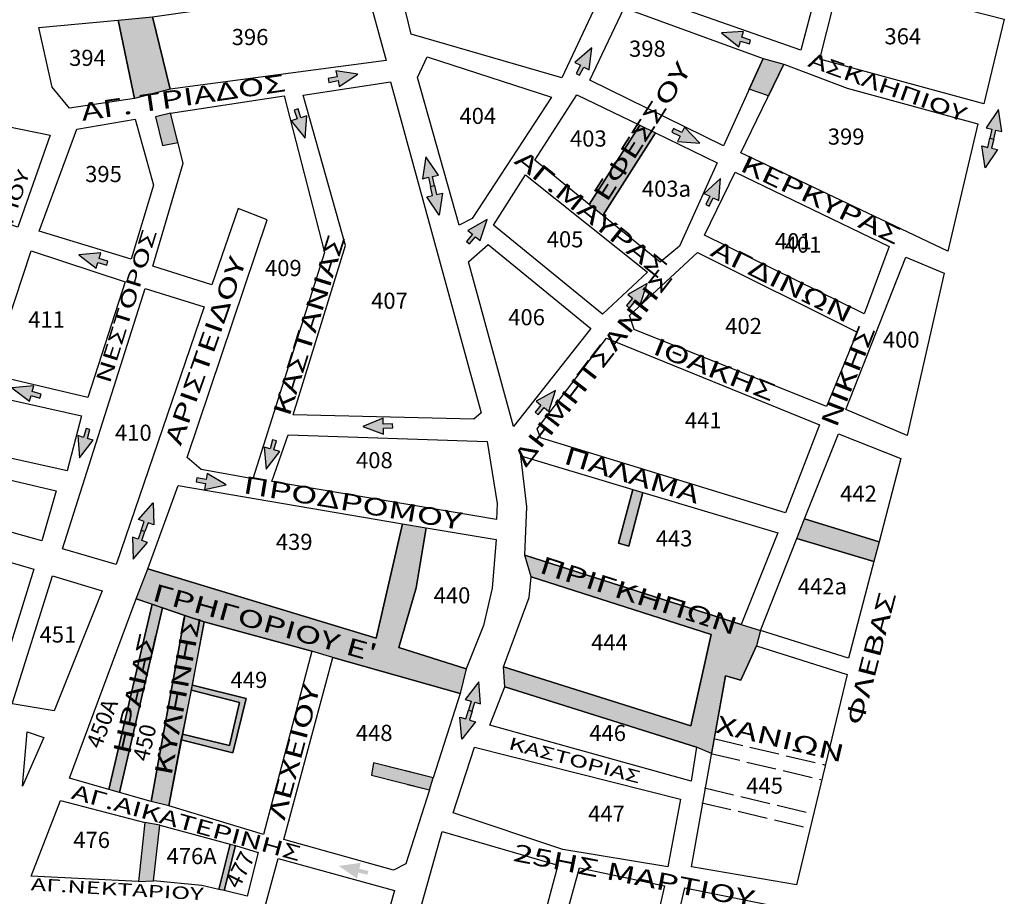
# Model space of a CAD drawing. Extents: x 17 to 3969, y 924 to 4938.
# Drawn here: x 2231 to 2627, y 1704 to 2057 of the extents above; entities that cross this region are included whole.
import ezdxf
from ezdxf.enums import TextEntityAlignment as Align

# ---------------------------------------------------------------- set-up
doc = ezdxf.new("R2010")
doc.units = 0
doc.linetypes.add('ACAD_ISO02W100', pattern=[15, 12, -3])
for name, color, linetype in [('DIAN_HATCH', 1, 'CONTINUOUS'), ('DIANOIXEIS', 4, 'CONTINUOUS'), ('KYKL_RYTHM', 100, 'CONTINUOUS'), ('PEZODROMOI', 2, 'CONTINUOUS'), ('SHMRYMOT', 4, 'CONTINUOUS'), ('SHMRYMOT_HATCH', 5, 'CONTINUOUS'), ('XARTISAROIKTETR', 7, 'CONTINUOUS'), ('XARTISGRAMESOIKTETR', 7, 'CONTINUOUS'), ('XARTISONOMATAODWN', 7, 'CONTINUOUS')]:
    doc.layers.add(name, color=color, linetype=linetype)
doc.styles.add('GREEKOD', font='wgsimpl.shx', dxfattribs={"width": 1.5, "height": 7})

msp = doc.modelspace()

# ---------------------------------------------------------------- hatches: boundary and pattern name
at = {"layer": 'DIAN_HATCH'}
msp.add_hatch(color=256, dxfattribs=at).paths.add_polyline_path([(2530.07, 2041.29), (2538.44, 2038.89), (2532.28, 2026.19), (2524.49, 2028.91)])
at = {"layer": 'KYKL_RYTHM', "linetype": 'CONTINUOUS'}
for points in [[(2513.31, 2051.52), (2520.27, 2045.94), (2521, 2048.27), (2524.56, 2047.15), (2525.04, 2048.68), (2521.48, 2049.8), (2522.21, 2052.13)], [(2461.08, 2045.53), (2454.36, 2039.67), (2456.52, 2038.54), (2454.79, 2035.23), (2456.21, 2034.48), (2457.94, 2037.8), (2460.1, 2036.67)], [(2366.91, 2034.92), (2358.1, 2036.3), (2358.62, 2033.92), (2354.97, 2033.12), (2355.32, 2031.55), (2358.97, 2032.36), (2359.49, 2029.97)], [(2345.73, 2009.22), (2346.35, 2018.11), (2344.02, 2017.39), (2342.91, 2020.95), (2341.38, 2020.48), (2342.5, 2016.91), (2340.17, 2016.18)], [(2504.57, 2007.13), (2498.46, 2013.62), (2497.41, 2011.42), (2494.04, 2013.03), (2493.35, 2011.58), (2496.72, 2009.98), (2495.67, 2007.77)], [(2512.9, 1992.96), (2506.4, 1986.85), (2508.61, 1985.81), (2507, 1982.43), (2508.44, 1981.74), (2510.05, 1985.12), (2512.25, 1984.07)], [(2418.95, 1976.39), (2411.17, 1972.04), (2413.05, 1970.49), (2410.67, 1967.6), (2411.91, 1966.58), (2414.28, 1969.47), (2416.17, 1967.92)], [(2254.57, 1962.24), (2261.63, 1956.8), (2262.32, 1959.14), (2265.9, 1958.09), (2266.35, 1959.63), (2262.77, 1960.68), (2263.45, 1963.02)], [(2483.4, 1950.62), (2475.62, 1946.27), (2477.5, 1944.72), (2475.12, 1941.83), (2476.36, 1940.81), (2478.74, 1943.7), (2480.62, 1942.15)], [(2227.65, 1908.74), (2234.71, 1903.29), (2235.4, 1905.63), (2238.98, 1904.58), (2239.43, 1906.12), (2235.85, 1907.17), (2236.53, 1909.51)], [(2446.57, 1907.67), (2438.79, 1903.32), (2440.67, 1901.77), (2438.3, 1898.88), (2439.53, 1897.86), (2441.91, 1900.75), (2443.79, 1899.2)], [(2368.92, 1893.1), (2377.3, 1890.04), (2377.24, 1892.48), (2380.98, 1892.56), (2380.95, 1894.16), (2377.21, 1894.08), (2377.16, 1896.52)], [(2254.96, 1880.56), (2260.4, 1887.61), (2258.06, 1888.3), (2259.11, 1891.89), (2257.57, 1892.34), (2256.52, 1888.75), (2254.18, 1889.44)], [(2330.11, 1875.93), (2335.48, 1883.04), (2333.13, 1883.7), (2334.15, 1887.3), (2332.61, 1887.73), (2331.59, 1884.14), (2329.25, 1884.8)], [(2313.93, 1869.69), (2306.25, 1874.21), (2305.86, 1871.81), (2302.17, 1872.4), (2301.92, 1870.82), (2305.61, 1870.23), (2305.22, 1867.82)], [(2359.27, 1716.27), (2366.6, 1711.2), (2367.16, 1713.57), (2370.8, 1712.71), (2371.17, 1714.27), (2367.53, 1715.13), (2368.1, 1717.5)]]:
    msp.add_hatch(color=256, dxfattribs=at).paths.add_polyline_path(points)
h = msp.add_hatch(color=256, dxfattribs=at)
h.paths.add_polyline_path([(2619.45, 1997.19), (2618.17, 2006.02), (2620.54, 2005.47), (2621.38, 2009.11), (2622.94, 2008.75), (2622.1, 2005.1), (2624.48, 2004.56)])
h.paths.add_polyline_path([(2624.88, 2020.66), (2619.85, 2013.3), (2622.23, 2012.75), (2621.38, 2009.11), (2622.94, 2008.75), (2623.79, 2012.39), (2626.16, 2011.84)])
h = msp.add_hatch(color=256, dxfattribs=at)
h.paths.add_polyline_path([(2399.69, 1978.19), (2394.7, 1985.58), (2397.07, 1986.12), (2396.25, 1989.76), (2397.81, 1990.12), (2398.64, 1986.47), (2401.01, 1987.01)])
h.paths.add_polyline_path([(2394.37, 2001.68), (2393.04, 1992.87), (2395.42, 1993.41), (2396.25, 1989.76), (2397.81, 1990.12), (2396.98, 1993.76), (2399.36, 1994.3)])
h = msp.add_hatch(color=256, dxfattribs=at)
h.paths.add_polyline_path([(2284.5, 1862.43), (2284.8, 1853.52), (2282.5, 1854.33), (2281.26, 1850.8), (2279.75, 1851.33), (2280.99, 1854.86), (2278.69, 1855.67)])
h.paths.add_polyline_path([(2276.51, 1839.71), (2282.32, 1846.47), (2280.02, 1847.28), (2281.26, 1850.8), (2279.75, 1851.33), (2278.51, 1847.81), (2276.21, 1848.62)])
h = msp.add_hatch(color=256, dxfattribs=at)
h.paths.add_polyline_path([(2408.82, 1767.23), (2408.06, 1776.11), (2410.4, 1775.42), (2411.45, 1779), (2412.99, 1778.55), (2411.93, 1774.97), (2414.27, 1774.28)])
h.paths.add_polyline_path([(2415.62, 1790.33), (2410.17, 1783.28), (2412.51, 1782.59), (2411.45, 1779), (2412.99, 1778.55), (2414.04, 1782.14), (2416.38, 1781.45)])
at = {"layer": 'PEZODROMOI'}
for points in [[(2270.51, 2056.68), (2284.35, 2058.07), (2291.36, 2028.85), (2277.05, 2025.09)], [(2460.09, 1982.54), (2480.43, 2014.37), (2486.78, 2011.29), (2465.55, 1978.09)], [(2471.89, 1846.15), (2477.69, 1867.79), (2481.62, 1866.6), (2475.99, 1844.95)], [(2546.81, 1855.94), (2576.77, 1846.74), (2574.69, 1838.77), (2543.68, 1848.05)], [(2277.72, 1823.76), (2282.47, 1835.83), (2374.26, 1807.96), (2384.98, 1854), (2394.51, 1852.38), (2390.41, 1828.14), (2383.47, 1804.18), (2410.52, 1795.54), (2408.1, 1785.66), (2356.84, 1800.12), (2348.46, 1802.67), (2305.12, 1814.54), (2297.27, 1817.01), (2288.32, 1820.1)], [(2266.7, 1747.06), (2284.09, 1821.56), (2288.32, 1820.1), (2271.06, 1745.8)], [(2283.73, 1742.15), (2297.27, 1817.01), (2305.12, 1814.54), (2290.89, 1740.38)], [(2300.34, 1789.07), (2322.05, 1783.7), (2316.68, 1761.79), (2295.79, 1766.96), (2296.41, 1769.23), (2315.23, 1764.69), (2319.37, 1782.04), (2299.92, 1787)], [(2315.58, 1725.03), (2317.67, 1724.45), (2313.14, 1706.33), (2310.93, 1706.8)]]:
    msp.add_hatch(color=256, dxfattribs=at).paths.add_polyline_path(points)
h = msp.add_hatch(color=256, dxfattribs=at)
h.paths.add_polyline_path([(2425.57, 1796.35), (2426.09, 1788.29), (2503.24, 1764.11), (2509.34, 1761.48), (2514.92, 1792.73), (2521.19, 1791.09), (2527.43, 1804.79), (2528.98, 1811.04), (2521.3, 1813.38), (2434.12, 1841.35), (2436.7, 1832.65), (2509.12, 1809.41), (2501.02, 1772.66)])
h.paths.add_polyline_path([(2436.72, 1832.5), (2519.56, 1805.93), (2522.77, 1815.92), (2439.93, 1842.5)], flags=9)
at = {"layer": 'PEZODROMOI', "linetype": 'ACAD_ISO02W100'}
msp.add_hatch(color=256, dxfattribs=at).paths.add_polyline_path([(2397.31, 1751.74), (2373.29, 1757.74), (2372.44, 1752.82), (2395.74, 1746.82)])
at = {"layer": 'PEZODROMOI', "linetype": 'CONTINUOUS'}
msp.add_hatch(color=256, dxfattribs=at).paths.add_polyline_path([(2287.2, 1732.66), (2281.14, 1733.7), (2278.6, 1709.93), (2284.74, 1710.24)])
at = {"layer": 'SHMRYMOT_HATCH'}
msp.add_hatch(color=256, dxfattribs=at).paths.add_polyline_path([(2291.51, 2019.18), (2285.43, 2017.78), (2288.33, 2006.19), (2294.48, 2007.46)])

# ---------------------------------------------------------------- linework, layer by layer
at = {"layer": 'DIANOIXEIS'}
msp.add_lwpolyline([(2530.07, 2041.29), (2538.44, 2038.89), (2532.28, 2026.19), (2524.49, 2028.91), (2530.07, 2041.29)], dxfattribs=at)
at = {"layer": 'KYKL_RYTHM', "linetype": 'CONTINUOUS'}
for points in [[(2513.31, 2051.52), (2520.27, 2045.94), (2521, 2048.27), (2524.56, 2047.15), (2525.04, 2048.68), (2521.48, 2049.8), (2522.21, 2052.13), (2513.31, 2051.52)], [(2461.08, 2045.53), (2454.36, 2039.67), (2456.52, 2038.54), (2454.79, 2035.23), (2456.21, 2034.48), (2457.94, 2037.8), (2460.1, 2036.67), (2461.08, 2045.53)], [(2366.91, 2034.92), (2358.1, 2036.3), (2358.62, 2033.92), (2354.97, 2033.12), (2355.32, 2031.55), (2358.97, 2032.36), (2359.49, 2029.97), (2366.91, 2034.92)], [(2345.73, 2009.22), (2346.35, 2018.11), (2344.02, 2017.39), (2342.91, 2020.95), (2341.38, 2020.48), (2342.5, 2016.91), (2340.17, 2016.18), (2345.73, 2009.22)], [(2624.88, 2020.66), (2619.85, 2013.3), (2622.23, 2012.75), (2621.38, 2009.11), (2622.94, 2008.75), (2623.79, 2012.39), (2626.16, 2011.84), (2624.88, 2020.66)], [(2504.57, 2007.13), (2498.46, 2013.62), (2497.41, 2011.42), (2494.04, 2013.03), (2493.35, 2011.58), (2496.72, 2009.98), (2495.67, 2007.77), (2504.57, 2007.13)], [(2619.45, 1997.19), (2618.17, 2006.02), (2620.54, 2005.47), (2621.38, 2009.11), (2622.94, 2008.75), (2622.1, 2005.1), (2624.48, 2004.56), (2619.45, 1997.19)], [(2394.37, 2001.68), (2393.04, 1992.87), (2395.42, 1993.41), (2396.25, 1989.76), (2397.81, 1990.12), (2396.98, 1993.76), (2399.36, 1994.3), (2394.37, 2001.68)], [(2399.69, 1978.19), (2394.7, 1985.58), (2397.07, 1986.12), (2396.25, 1989.76), (2397.81, 1990.12), (2398.64, 1986.47), (2401.01, 1987.01), (2399.69, 1978.19)], [(2512.9, 1992.96), (2506.4, 1986.85), (2508.61, 1985.81), (2507, 1982.43), (2508.44, 1981.74), (2510.05, 1985.12), (2512.25, 1984.07), (2512.9, 1992.96)], [(2418.95, 1976.39), (2411.17, 1972.04), (2413.05, 1970.49), (2410.67, 1967.6), (2411.91, 1966.58), (2414.28, 1969.47), (2416.17, 1967.92), (2418.95, 1976.39)], [(2254.57, 1962.24), (2261.63, 1956.8), (2262.32, 1959.14), (2265.9, 1958.09), (2266.35, 1959.63), (2262.77, 1960.68), (2263.45, 1963.02), (2254.57, 1962.24)], [(2483.4, 1950.62), (2475.62, 1946.27), (2477.5, 1944.72), (2475.12, 1941.83), (2476.36, 1940.81), (2478.74, 1943.7), (2480.62, 1942.15), (2483.4, 1950.62)], [(2227.65, 1908.74), (2234.71, 1903.29), (2235.4, 1905.63), (2238.98, 1904.58), (2239.43, 1906.12), (2235.85, 1907.17), (2236.53, 1909.51), (2227.65, 1908.74)], [(2446.57, 1907.67), (2438.79, 1903.32), (2440.67, 1901.77), (2438.3, 1898.88), (2439.53, 1897.86), (2441.91, 1900.75), (2443.79, 1899.2), (2446.57, 1907.67)], [(2368.92, 1893.1), (2377.3, 1890.04), (2377.24, 1892.48), (2380.98, 1892.56), (2380.95, 1894.16), (2377.21, 1894.08), (2377.16, 1896.52), (2368.92, 1893.1)], [(2254.96, 1880.56), (2260.4, 1887.61), (2258.06, 1888.3), (2259.11, 1891.89), (2257.57, 1892.34), (2256.52, 1888.75), (2254.18, 1889.44), (2254.96, 1880.56)], [(2330.11, 1875.93), (2335.48, 1883.04), (2333.13, 1883.7), (2334.15, 1887.3), (2332.61, 1887.73), (2331.59, 1884.14), (2329.25, 1884.8), (2330.11, 1875.93)], [(2313.93, 1869.69), (2306.25, 1874.21), (2305.86, 1871.81), (2302.17, 1872.4), (2301.92, 1870.82), (2305.61, 1870.23), (2305.22, 1867.82), (2313.93, 1869.69)], [(2284.5, 1862.43), (2284.8, 1853.52), (2282.5, 1854.33), (2281.26, 1850.8), (2279.75, 1851.33), (2280.99, 1854.86), (2278.69, 1855.67), (2284.5, 1862.43)], [(2276.51, 1839.71), (2282.32, 1846.47), (2280.02, 1847.28), (2281.26, 1850.8), (2279.75, 1851.33), (2278.51, 1847.81), (2276.21, 1848.62), (2276.51, 1839.71)], [(2415.62, 1790.33), (2410.17, 1783.28), (2412.51, 1782.59), (2411.45, 1779), (2412.99, 1778.55), (2414.04, 1782.14), (2416.38, 1781.45), (2415.62, 1790.33)], [(2408.82, 1767.23), (2408.06, 1776.11), (2410.4, 1775.42), (2411.45, 1779), (2412.99, 1778.55), (2411.93, 1774.97), (2414.27, 1774.28), (2408.82, 1767.23)]]:
    msp.add_lwpolyline(points, dxfattribs=at)
at = {"layer": 'PEZODROMOI'}
for points in [[(2270.51, 2056.68), (2284.35, 2058.07), (2291.36, 2028.85), (2277.05, 2025.09)], [(2460.09, 1982.54), (2480.43, 2014.37), (2486.78, 2011.29), (2465.55, 1978.09)], [(2471.89, 1846.15), (2477.69, 1867.79), (2481.62, 1866.6), (2475.99, 1844.95)], [(2546.81, 1855.94), (2576.77, 1846.74), (2574.69, 1838.77), (2543.68, 1848.05)], [(2277.72, 1823.76), (2282.47, 1835.83), (2374.26, 1807.96), (2384.98, 1854), (2394.51, 1852.38), (2390.41, 1828.14), (2383.47, 1804.18), (2410.52, 1795.54), (2408.1, 1785.66), (2356.84, 1800.12), (2348.46, 1802.67), (2305.12, 1814.54), (2297.27, 1817.01), (2288.32, 1820.1)], [(2266.7, 1747.06), (2284.09, 1821.56), (2288.32, 1820.1), (2271.06, 1745.8)], [(2283.73, 1742.15), (2297.27, 1817.01), (2305.12, 1814.54), (2290.89, 1740.38)], [(2300.34, 1789.07), (2322.05, 1783.7), (2316.68, 1761.79), (2295.79, 1766.96), (2296.41, 1769.23), (2315.23, 1764.69), (2319.37, 1782.04), (2299.92, 1787)], [(2315.58, 1725.03), (2317.67, 1724.45), (2313.14, 1706.33), (2310.93, 1706.8)]]:
    msp.add_lwpolyline(points, close=True, dxfattribs=at)
msp.add_lwpolyline([(2425.57, 1796.35), (2501.02, 1772.66), (2509.12, 1809.41), (2436.7, 1832.65), (2434.12, 1841.35), (2521.3, 1813.38), (2528.98, 1811.04), (2527.43, 1804.79), (2521.19, 1791.09), (2514.92, 1792.73), (2509.34, 1761.48), (2503.24, 1764.11), (2426.09, 1788.29), (2425.57, 1796.35)], dxfattribs=at)
at = {"layer": 'PEZODROMOI', "linetype": 'ACAD_ISO02W100'}
msp.add_lwpolyline([(2395.74, 1746.82), (2397.31, 1751.74), (2373.29, 1757.74), (2372.44, 1752.82), (2395.74, 1746.82)], dxfattribs=at)
at = {"layer": 'PEZODROMOI', "linetype": 'CONTINUOUS'}
msp.add_lwpolyline([(2278.6, 1709.93), (2284.74, 1710.24), (2287.2, 1732.66), (2281.14, 1733.7), (2278.6, 1709.93)], dxfattribs=at)
at = {"layer": 'SHMRYMOT'}
msp.add_lwpolyline([(2291.51, 2019.18), (2285.43, 2017.78), (2288.33, 2006.19), (2294.48, 2007.46), (2291.51, 2019.18)], dxfattribs=at)
at = {"layer": 'XARTISGRAMESOIKTETR', "color": 255, "linetype": 'ACAD_ISO02W100'}
for p, q in [((2510.2, 1767.57), (2554.84, 1756.95)), ((2509, 1761.56), (2553.28, 1751.02)), ((2506.55, 1747.64), (2550.05, 1737.28)), ((2505.49, 1741.72), (2548.64, 1731.45))]:
    msp.add_line(p, q, dxfattribs=at)
at = {"layer": 'XARTISGRAMESOIKTETR', "color": 255}
for points in [[(2553.8, 2076.69), (2545.24, 2044.54), (2475.47, 2069.18), (2484.08, 2095.26)], [(2380.52, 2083.72), (2462.88, 2062.89), (2449.11, 2033.46), (2388.45, 2051.05)], [(2561.25, 2073.99), (2627.19, 2057.03), (2618.94, 2022.94), (2552.91, 2041)], [(2561.25, 2073.99), (2627.19, 2057.03), (2618.94, 2022.94), (2552.91, 2041)], [(2284.35, 2058.07), (2370.18, 2070.41), (2378.33, 2040.39), (2291.36, 2028.85)], [(2284.35, 2058.07), (2370.18, 2070.41), (2378.33, 2040.39), (2291.36, 2028.85)], [(2474.2, 2061.65), (2530.07, 2041.29), (2514.18, 2006.02), (2460.31, 2032.51)], [(2270.51, 2056.68), (2277.05, 2025.09), (2250.83, 2021.18), (2243.94, 2029.71), (2238.52, 2053.71)], [(2270.51, 2056.68), (2277.05, 2025.09), (2250.83, 2021.18), (2243.94, 2029.71), (2238.52, 2053.71)], [(2394.83, 2041.92), (2444.85, 2025.7), (2412.95, 1976.9), (2407.75, 1974.22), (2391, 2033.62)], [(2538.44, 2038.89), (2563.97, 2029.24), (2616.54, 2014.99), (2604.42, 1963.65), (2521.12, 2003.22)], [(2538.44, 2038.89), (2563.97, 2029.24), (2616.54, 2014.99), (2604.42, 1963.65), (2521.12, 2003.22)], [(2344.88, 2026.54), (2380.11, 2031.83), (2416.64, 1898.61), (2413.61, 1896.08), (2340.96, 1897.77), (2361.93, 1966)], [(2291.51, 2019.18), (2337.33, 2026.17), (2353.5, 1963.09), (2324.69, 1872.12), (2303.94, 1875.88), (2298.24, 1880.62), (2330.46, 1976.29), (2318.72, 1980.91), (2308.22, 1950.09), (2284.37, 1957.67), (2296.6, 1999.05)], [(2455.06, 2026.66), (2480.43, 2014.37), (2460.09, 1982.54), (2438.26, 2000.38)], [(2202.24, 2018.74), (2243.09, 2010.35), (2230.03, 1973.37), (2192.46, 1986.38)], [(2238.7, 1971.78), (2253.84, 2012.75), (2277.25, 2016.86), (2284.67, 1990.21), (2275.76, 1960.48)], [(2486.78, 2011.29), (2511.56, 1999.29), (2496.48, 1965.67), (2488.66, 1959.2), (2465.55, 1978.09)], [(2434.48, 1994.46), (2483.61, 1955.29), (2465.46, 1938.37), (2421.51, 1974.18)], [(2518.81, 1995.45), (2580.85, 1965.57), (2570.74, 1938.49), (2506.45, 1970.11)], [(2518.81, 1995.45), (2580.85, 1965.57), (2570.74, 1938.49), (2506.45, 1970.11)], [(2419.44, 1966.43), (2460.69, 1932.55), (2429.63, 1893.1), (2411.51, 1959.46)], [(2235.48, 1963.78), (2273.25, 1951.3), (2258.24, 1904.75), (2218.89, 1914.05)], [(2503.63, 1963.17), (2568.01, 1931.04), (2555.56, 1901.19), (2478.22, 1932.12), (2476.37, 1937.84)], [(2503.63, 1963.17), (2568.01, 1931.04), (2555.56, 1901.19), (2478.22, 1932.12), (2476.37, 1937.84)], [(2587.51, 1961.31), (2603.04, 1954.77), (2588.05, 1889.56), (2563.33, 1900.01)], [(2587.51, 1961.31), (2603.04, 1954.77), (2588.05, 1889.56), (2563.33, 1900.01)], [(2587.51, 1961.31), (2603.04, 1954.77), (2588.05, 1889.56), (2563.33, 1900.01)], [(2281.28, 1948.73), (2305.13, 1941.27), (2269.7, 1837.64), (2248.08, 1843.95)], [(2467.04, 1928.71), (2552.77, 1893.74), (2539.09, 1858.31), (2440.47, 1888.6), (2439.13, 1892.14)], [(2467.04, 1928.71), (2552.77, 1893.74), (2539.09, 1858.31), (2440.47, 1888.6), (2439.13, 1892.14)], [(2177.17, 1914.96), (2255.76, 1897.41), (2249.87, 1875.23), (2175.67, 1891.81)], [(2338.94, 1889.82), (2419.01, 1887.08), (2423.1, 1862.19), (2422.82, 1855.7), (2332.34, 1871.03)], [(2560.43, 1890.23), (2585.54, 1880.29), (2576.77, 1846.74), (2546.81, 1855.94)], [(2175.42, 1883.77), (2245.46, 1867.19), (2239.79, 1847.17), (2174.16, 1865.49)], [(2432.57, 1881.3), (2477.69, 1867.79), (2471.89, 1846.15), (2475.99, 1844.95), (2481.62, 1866.6), (2535.98, 1850.35), (2521.3, 1813.38), (2434.12, 1841.35), (2434.93, 1860.83)], [(2294.56, 1869.31), (2384.98, 1854), (2374.26, 1807.96), (2282.47, 1835.83)], [(2394.51, 1852.38), (2422.7, 1847.61), (2421.03, 1828.03), (2417.57, 1812.97), (2410.52, 1795.54), (2383.47, 1804.18), (2390.41, 1828.14)], [(2543.68, 1848.05), (2574.69, 1838.77), (2564.52, 1799.85), (2528.98, 1811.04)], [(2214.31, 1842.15), (2236.46, 1835.73), (2219.92, 1782.24), (2199.91, 1786.42)], [(2244.07, 1832.96), (2264, 1826.93), (2244.75, 1778.74), (2227.75, 1781.55)], [(2509.12, 1809.41), (2501.02, 1772.66), (2425.57, 1796.35), (2435.87, 1824.24), (2436.7, 1832.65)], [(2277.72, 1823.76), (2284.09, 1821.56), (2266.7, 1747.06), (2250.85, 1751.63)], [(2288.32, 1820.1), (2297.27, 1817.01), (2283.73, 1742.15), (2271.06, 1745.8)], [(2305.12, 1814.54), (2348.46, 1802.67), (2328.92, 1728.85), (2290.89, 1740.38), (2295.79, 1766.96), (2316.68, 1761.79), (2322.05, 1783.7), (2300.34, 1789.07)], [(2527.43, 1804.79), (2563.95, 1793.36), (2543.48, 1708.68), (2501.21, 1715.96), (2514.92, 1792.73), (2521.19, 1791.09)], [(2426.09, 1788.29), (2503.24, 1764.11), (2501.16, 1750.42), (2420.15, 1772.87)], [(2299.92, 1787), (2319.37, 1782.04), (2315.23, 1764.69), (2296.41, 1769.23)], [(2233.87, 1770.28), (2240.49, 1767.91), (2232.02, 1748.3)], [(2413.93, 1764.03), (2496.84, 1743.16), (2491.77, 1715.91), (2449.42, 1722.83), (2405.32, 1737.69)], [(2247.27, 1742.61), (2281.14, 1733.7), (2278.6, 1709.93), (2235.38, 1712.14)], [(2287.2, 1732.66), (2315.58, 1725.03), (2310.93, 1706.8), (2304.08, 1708.4), (2284.74, 1710.24)], [(2400.87, 1730.1), (2447.51, 1716.61), (2430.03, 1651.39), (2381.94, 1662.58)], [(2317.67, 1724.45), (2326.85, 1721.71), (2322.46, 1704.15), (2313.14, 1706.33)], [(2334.94, 1719.31), (2381.67, 1706.33), (2372.19, 1672.64), (2338.46, 1682.01), (2337, 1677.23), (2370.73, 1667.86), (2368.09, 1659.21), (2364.85, 1640.16), (2315.61, 1648.21)], [(2456.13, 1715.48), (2490.39, 1708.23), (2475.99, 1645.5), (2462.01, 1615.75), (2430.98, 1624.28)], [(2498.58, 1707.45), (2540.5, 1698.93), (2526.81, 1638.72), (2484.94, 1649.39)]]:
    msp.add_lwpolyline(points, close=True, dxfattribs=at)
at = {"layer": 'XARTISGRAMESOIKTETR', "color": 255, "linetype": 'CONTINUOUS'}
msp.add_lwpolyline([(2356.84, 1800.12), (2408.1, 1785.66), (2397.31, 1751.74), (2373.29, 1757.74), (2372.44, 1752.82), (2395.74, 1746.82), (2386.27, 1717.06), (2381.29, 1714.59), (2337.21, 1726.93), (2356.84, 1800.12)], dxfattribs=at)
msp.add_lwpolyline([(2356.84, 1800.12), (2408.1, 1785.66), (2397.31, 1751.74), (2373.29, 1757.74), (2372.44, 1752.82), (2395.74, 1746.82), (2386.27, 1717.06), (2381.29, 1714.59), (2337.21, 1726.93), (2356.84, 1800.12)], dxfattribs=at)

# ---------------------------------------------------------------- texts
at = {"layer": 'XARTISAROIKTETR', "color": 255, "style": 'GREEKOD'}
for s, p in [('396', (2323.56, 2049.04)), ('364', (2586.33, 2049.34)), ('398', (2483.51, 2044.34)), ('394', (2258.11, 2040.66)), ('404', (2415.25, 2017.3)), ('403', (2459.75, 2008.19)), ('399', (2563.51, 2008.97)), ('395', (2264.56, 1993.9)), ('403a', (2491.17, 1987.99)), ('405', (2450.37, 1967.64)), ('401', (2542.24, 1966.85)), ('401', (2546.17, 1965.47)), ('409', (2336.96, 1956.08)), ('407', (2379.69, 1942.9)), ('411', (2241.64, 1935.37)), ('406', (2434.88, 1936.28)), ('402', (2522.23, 1932.73)), ('402', (2522.23, 1932.73)), ('400', (2585.68, 1927.25)), ('400', (2585.68, 1927.25)), ('441', (2505.98, 1894.73)), ('441', (2505.98, 1894.73)), ('410', (2276.57, 1889.77)), ('408', (2373.61, 1878.73)), ('442', (2568.48, 1865.27)), ('443', (2494.25, 1847.25)), ('439', (2341.33, 1845.86)), ('442a', (2553.96, 1827.97)), ('440', (2404.86, 1824.32)), ('451', (2246.21, 1808.57)), ('444', (2468.24, 1805.38)), ('449', (2323.09, 1790.31)), ('448', (2373.53, 1768.95)), ('446', (2467.52, 1768.93)), ('445', (2530.7, 1747.75)), ('447', (2467.05, 1736.48)), ('476', (2259.79, 1725.89)), ('476A', (2300.03, 1719.38))]:
    msp.add_text(s, height=6.5, dxfattribs=at).set_placement(p, align=Align.MIDDLE)
for s, rotation, p in [('450A', 69.5659, (2264.76, 1773.31)), ('450', 76.928, (2281.91, 1765.73)), ('477', 63.4349, (2320.2, 1714.33))]:
    msp.add_text(s, height=6.5, rotation=rotation, dxfattribs=at).set_placement(p, align=Align.MIDDLE)
at = {"layer": 'XARTISONOMATAODWN', "color": 255, "style": 'GREEKOD', "width": 1.5}
for s, height, rotation, p in [('ΑΣΚΛΗΠΙΟΥ', 6, 340.2635, (2579.98, 2029.01)), ('ΕΦΕΣΣΟΥ', 7, 57.411, (2482.14, 2011.31)), ('ΑΓ. ΤΡΙΑΔΟΣ', 7, 8.317, (2296.78, 2024.68)), ('ΑΓ.ΜΑΥΡΑΣ', 7, 321.3, (2460.38, 1977.93)), ('ΚΕΡΚΥΡΑΣ', 7, 334.4363, (2552.98, 1983.55)), ('ΚΡΥΟΝΕΡΙΟΥ', 5, 71.5024, (2223.34, 1966.54)), ('ΝΕΣΤΟΡΟΣ', 6, 72.7234, (2274.48, 1941.38)), ('ΚΑΣΤΑΝΙΑΣ', 7, 72.6691, (2348.18, 1933.67)), ('ΑΓΔΙΝΩΝ', 7, 333.6414, (2537.24, 1950.69)), ('ΑΓΔΙΝΩΝ', 7, 333.6414, (2537.24, 1950.69)), ('ΑΡΙΣΤΕΙΔΟΥ', 7, 70.5279, (2306.45, 1923.33)), ('ΔΗΜΗΤΣΑΝΗΣ', 7, 52.2148, (2462.19, 1916.13)), ('ΝΙΚΗΣ', 7, 68.3403, (2565.08, 1913.1)), ('ΙΘΑΚΗΣ', 7, 338.0082, (2510.21, 1915.24)), ('ΙΘΑΚΗΣ', 7, 338.0082, (2510.21, 1915.24)), ('ΠΑΛΑΜΑ', 7, 343.1341, (2477.06, 1872.62)), ('ΠΡΟΔΡΟΜΟΥ', 7, 350.3866, (2364.75, 1861.48)), ('ΠΡΙΓΚΗΠΩΝ', 7, 342.2123, (2479.75, 1824.21)), ('ΦΛΕΒΑΣ', 7, 75.3876, (2574.28, 1799.59)), ('ΚΥΛΗΝΗΣ', 7, 79.4435, (2295.29, 1784.65)), ('ΗΡΑΙΑΣ', 7, 77.3208, (2278.11, 1785.5)), ('ΛΕΧΕΙΟΥ', 7, 75.0818, (2342.14, 1761.95)), ('ΧΑΝΙΩΝ', 7, 346.6744, (2536.75, 1766.51)), ('ΚΑΣΤΟΡΙΑΣ', 5, 345.1915, (2454.11, 1758.18)), ('ΑΓ.ΑΙΚΑΤΕΡΙΝΗΣ', 6, 344.5927, (2297.74, 1732.92)), ('25ΗΣ ΜΑΡΤΙΟΥ', 7, 348.8754, (2477.92, 1711.41)), ('ΑΓ.ΝΕΚΤΑΡΙΟΥ', 5, 356.736, (2270.05, 1706.29))]:
    msp.add_text(s, height=height, rotation=rotation, dxfattribs=at).set_placement(p, align=Align.MIDDLE)
msp.add_text("ΓΡΗΓΟΡΙΟΥ Ε'", height=7, rotation=344.4672, dxfattribs=at).set_placement((2283.71, 1823.21))

doc.saveas('drawing.dxf')
